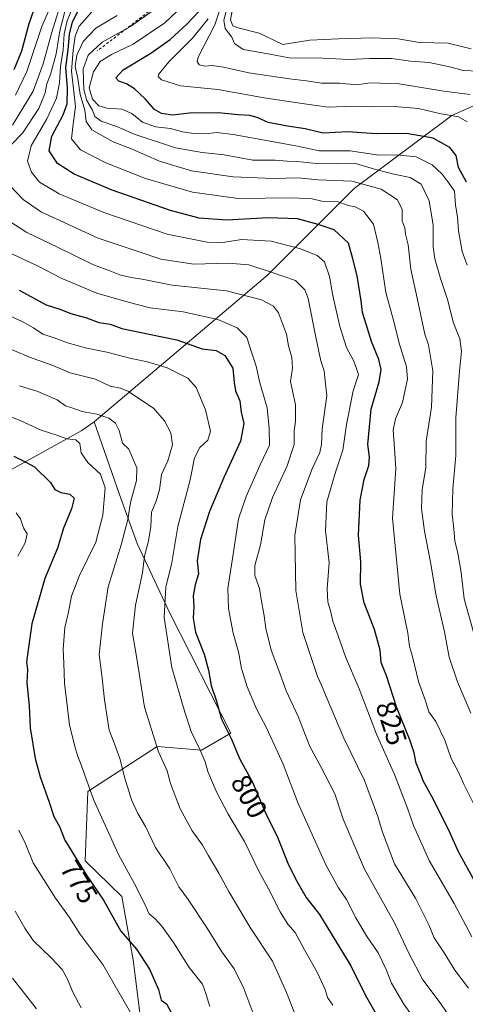
# Model space of a CAD drawing. Units: metres. Extents: x 654945 to 658404, y 4741742 to 4744133.
# Drawn here: x 657897 to 658057, y 4743077 to 4743430 of the extents above; entities that cross this region are included whole.
import ezdxf
from ezdxf.enums import TextEntityAlignment as Align

# ---------------------------------------------------------------- set-up
doc = ezdxf.new("R2010")
doc.units = ezdxf.units.M
doc.header["$MEASUREMENT"] = 0
doc.linetypes.add('DGN Style 2', pattern=[1.6480167562047852, 0.988810053722871, -0.6592067024819142])
for name, color, linetype, lineweight in [('Arbolado forestal CxS', 92, 'Continuous', 0), ('Curva de nivel maestra', 30, 'Continuous', 30), ('Curva de nivel normal', 30, 'Continuous', 0), ('Escarpado lineal', 30, 'DGN Style 2', 0), ('Rótulo de curva de nivel directora', 7, 'Continuous', 0)]:
    doc.layers.add(name, color=color, linetype=linetype, lineweight=lineweight)
doc.styles.add('Style-Arial', font='txt')

msp = doc.modelspace()

# ---------------------------------------------------------------- linework, layer by layer
at = {"layer": 'Arbolado forestal CxS', "color": 92, "linetype": 'Continuous', "lineweight": 0, "extrusion": (0.07404643856027841, -0.6007506861754061, 0.7959998354248057), "elevation": -2800191.053392471, "flags": 128}
msp.add_lwpolyline([(1233231.890755067, 3683706.167699476), (1233227.06004528, 3683702.916071718), (1233161.70714271, 3683669.952245129)], dxfattribs=at)
msp.add_lwpolyline([(1233231.890755067, 3683706.167699476), (1233227.06004528, 3683702.916071718), (1233161.70714271, 3683669.952245129)], dxfattribs=at)
at = {"layer": 'Arbolado forestal CxS', "color": 92, "linetype": 'Continuous', "lineweight": 0}
for points in [[(658146.0903000003, 4743687.0329, 952.0374000000012), (658120.9221000001, 4743676.1271, 936.0651999999973), (658074.4502999998, 4743659.125700001, 906.2795000000042), (658034.7790999999, 4743636.456900001, 874.1864999999962), (658009.8431000002, 4743620.5889, 855.4906000000047), (657995.4001000002, 4743609.860099999, 839.6025999999983), (657995.1947, 4743608.0953, 838.7945999999939), (657987.4741000002, 4743521.497099999, 828.201199999996), (657982.6240999997, 4743473.799500001, 851.8738000000012), (658018.9153000005, 4743485.667500001, 868.6900000000023), (658049.0909000002, 4743494.4001, 873.7752000000038), (658063.5676999995, 4743493.2305, 877.2004000000015), (658070.7533, 4743492.6501, 879.3580999999976), (658089.9940999999, 4743487.6339, 886.6612000000023), (658099.8809000002, 4743477.826099999, 890.5231000000058), (658112.1804999998, 4743454.122500001, 888.5869999999996), (658116.7581000002, 4743407.640500001, 886.966499999995), (658105.4143000003, 4743413.193499999, 881.5525999999956), (658092.0686999997, 4743413.340500001, 875.3573999999935), (658051.8513000002, 4743395.450300001, 856.0896000000067), (658016.6864999998, 4743369.2413, 834.4315999999964), (657985.6590999998, 4743338.204100001, 814.8454000000056), (657923.4426999995, 4743285.579700001, 784.0774999999995)], [(658146.0903000003, 4743687.0329, 952.0374000000012), (658120.9221000001, 4743676.1271, 936.0651999999973), (658074.4502999998, 4743659.125700001, 906.2795000000042), (658034.7790999999, 4743636.456900001, 874.1864999999962), (658009.8431000002, 4743620.5889, 855.4906000000047), (657995.4001000002, 4743609.860099999, 839.6025999999983), (657995.1947, 4743608.0953, 838.7945999999939), (657987.4741000002, 4743521.497099999, 828.201199999996), (657982.6240999997, 4743473.799500001, 851.8738000000012), (658018.9153000005, 4743485.667500001, 868.6900000000023), (658049.0909000002, 4743494.4001, 873.7752000000038), (658063.5676999995, 4743493.2305, 877.2004000000015), (658070.7533, 4743492.6501, 879.3580999999976), (658089.9940999999, 4743487.6339, 886.6612000000023), (658099.8809000002, 4743477.826099999, 890.5231000000058), (658112.1804999998, 4743454.122500001, 888.5869999999996), (658116.7581000002, 4743407.640500001, 886.966499999995), (658105.4143000003, 4743413.193499999, 881.5525999999956), (658092.0686999997, 4743413.340500001, 875.3573999999935), (658051.8513000002, 4743395.450300001, 856.0896000000067), (658016.6864999998, 4743369.2413, 834.4315999999964), (657985.6590999998, 4743338.204100001, 814.8454000000056), (657923.4426999995, 4743285.579700001, 784.0774999999995)], [(658112.1804999998, 4743454.122500001, 888.5869999999996), (658116.7581000002, 4743407.640500001, 886.966499999995), (658105.4143000003, 4743413.193499999, 881.5525999999956), (658092.0686999997, 4743413.340500001, 875.3573999999935), (658051.8513000002, 4743395.450300001, 856.0896000000067), (658016.6864999998, 4743369.2413, 834.4315999999964), (657985.6590999998, 4743338.204100001, 814.8454000000056), (657923.4426999995, 4743285.579700001, 784.0774999999995), (657918.9649, 4743282.4199, 782.1092999999966), (657857.3126999997, 4743248.383099999, 762.1564000000071), (657855.3416999998, 4743250.2171, 762.2195000000065), (657828.1404999997, 4743264.4759, 761.6567000000068), (657813.5806999998, 4743280.469699999, 758.3503000000055), (657807.1771000001, 4743299.304500001, 757.8295999999973), (657809.7241000002, 4743316.5601, 761.3007000000072), (657828.0120999999, 4743372.5295, 777.4385000000038), (657843.2039000001, 4743414.3499, 764.4474999999949), (657844.9705999997, 4743421.518999999, 762.7004000000015), (657853.2171, 4743454.982799999, 751.9443000000028)], [(657939.9951, 4743071.5241, 770.4271000000008), (657937.3273, 4743092.4027, 773.8764999999986), (657933.3224999999, 4743115.138300001, 777.0709000000061), (657920.1479000002, 4743128.005100001, 775.6211000000039), (657921.1491, 4743152.831499999, 779.3738000000012), (657945.9697000004, 4743168.995100001, 789.625), (657961.9003, 4743167.671700001, 794.7917000000016), (657972.4773000004, 4743173.778700001, 799.9149000000034), (657950.5789000001, 4743216.835899999, 795.0595999999932), (657938.8671000004, 4743241.8325, 786.6777000000002), (657932.5094999997, 4743259.3983, 781.2366000000038), (657923.4426999995, 4743285.579700001, 784.0774999999995), (657985.6590999998, 4743338.204100001, 814.8454000000056), (658016.6864999998, 4743369.2413, 834.4315999999964), (658051.8513000002, 4743395.450300001, 856.0896000000067), (658092.0686999997, 4743413.340500001, 875.3573999999935), (658105.4143000003, 4743413.193499999, 881.5525999999956), (658116.7581000002, 4743407.640500001, 886.966499999995), (658112.1804999998, 4743454.122500001, 888.5869999999996)], [(657798.4855000004, 4743049.8179, 712.301900000006), (657799.4165000003, 4743076.549100001, 719.2548999999999), (657808.0434999998, 4743083.857100001, 726.5586999999941), (657830.6753000002, 4743090.4057, 741.1967000000004), (657853.8147, 4743082.989499999, 747.8885000000009), (657880.7012999998, 4743094.779100001, 758.4073999999965), (657879.1237000005, 4743172.9045, 766.2620000000024), (657863.2925000006, 4743223.811699999, 756.2301000000007), (657862.5746999999, 4743243.4893, 761.8744000000006), (657857.3126999997, 4743248.383099999, 762.1564000000071), (657918.9649, 4743282.4199, 782.1092999999966), (657923.4426999995, 4743285.579700001, 784.0774999999995), (657932.5094999997, 4743259.3983, 781.2366000000038), (657938.8671000004, 4743241.8325, 786.6777000000002), (657950.5789000001, 4743216.835899999, 795.0595999999932), (657972.4773000004, 4743173.778700001, 799.9149000000034), (657961.9003, 4743167.671700001, 794.7917000000016), (657945.9697000004, 4743168.995100001, 789.625), (657921.1491, 4743152.831499999, 779.3738000000012), (657920.1479000002, 4743128.005100001, 775.6211000000039), (657933.3224999999, 4743115.138300001, 777.0709000000061), (657937.3273, 4743092.4027, 773.8764999999986), (657939.9951, 4743071.5241, 770.4271000000008)], [(657923.4426999995, 4743285.579700001, 784.0774999999995), (657932.5094999997, 4743259.3983, 781.2366000000038), (657938.8671000004, 4743241.8325, 786.6777000000002), (657950.5789000001, 4743216.835899999, 795.0595999999932), (657972.4773000004, 4743173.778700001, 799.9149000000034), (657961.9003, 4743167.671700001, 794.7917000000016), (657945.9697000004, 4743168.995100001, 789.625), (657921.1491, 4743152.831499999, 779.3738000000012), (657920.1479000002, 4743128.005100001, 775.6211000000039), (657933.3224999999, 4743115.138300001, 777.0709000000061), (657937.3273, 4743092.4027, 773.8764999999986), (657939.9951, 4743071.5241, 770.4271000000008), (657948.1869000001, 4743055.933300001, 771.4250999999931), (657951.8805000001, 4743024.286900001, 768.0265000000073), (657934.5208999999, 4743030.008099999, 762.9158000000026), (657902.5115, 4743019.3015, 751.7568000000028), (657887.3547, 4743016.8397, 745.942200000005), (657866.8680999996, 4743021.175899999, 741.3864999999934), (657850.7534999996, 4743027.5767, 736.7513000000035), (657840.5853000004, 4743022.769300001, 732.0372000000062), (657828.8957000002, 4743017.2421, 725.146200000003), (657809.5459000004, 4743009.0165, 709.0629000000046)], [(657923.4426999995, 4743285.579700001, 784.0774999999995), (657932.5094999997, 4743259.3983, 781.2366000000038), (657938.8671000004, 4743241.8325, 786.6777000000002), (657950.5789000001, 4743216.835899999, 795.0595999999932), (657972.4773000004, 4743173.778700001, 799.9149000000034), (657961.9003, 4743167.671700001, 794.7917000000016), (657945.9697000004, 4743168.995100001, 789.625), (657921.1491, 4743152.831499999, 779.3738000000012), (657920.1479000002, 4743128.005100001, 775.6211000000039), (657933.3224999999, 4743115.138300001, 777.0709000000061), (657937.3273, 4743092.4027, 773.8764999999986), (657939.9951, 4743071.5241, 770.4271000000008), (657948.1869000001, 4743055.933300001, 771.4250999999931), (657951.8805000001, 4743024.286900001, 768.0265000000073), (657934.5208999999, 4743030.008099999, 762.9158000000026), (657902.5115, 4743019.3015, 751.7568000000028), (657887.3547, 4743016.8397, 745.942200000005), (657866.8680999996, 4743021.175899999, 741.3864999999934), (657850.7534999996, 4743027.5767, 736.7513000000035), (657840.5853000004, 4743022.769300001, 732.0372000000062), (657828.8957000002, 4743017.2421, 725.146200000003), (657809.5459000004, 4743009.0165, 709.0629000000046)]]:
    msp.add_polyline3d(points, dxfattribs=at)
at = {"layer": 'Curva de nivel maestra', "color": 30, "linetype": 'Continuous', "lineweight": 30, "flags": 128}
for points, elevation in [([(657901.5800000001, 4743433.1801), (657899.8899999997, 4743428.4001), (657897.2800000003, 4743418.530099999), (657894.5999999996, 4743411.800100001)], 800), ([(658060, 4743120.5701), (658054.2100000001, 4743131.1601), (658050.6699999999, 4743138.960100001), (658044.6600000003, 4743151.0801), (658041.5300000003, 4743156.6801), (658040.54, 4743159.340100001), (658038.9400000004, 4743163.0101), (658038.3300000001, 4743166.770099999), (658036.7699999996, 4743171.370100001), (658032.0199999996, 4743182.940099999), (658028.3600000005, 4743194.360099999), (658026.4199999999, 4743199.1801), (658026.04, 4743203.5801), (658024.0300000003, 4743211.040100001), (658020.3200000003, 4743220.550100001), (658019.0599999997, 4743227.290100001), (658019.0999999996, 4743235.3301), (658018.2800000003, 4743244.890100001), (658018.9299999997, 4743257.460100001), (658020.3499999996, 4743264.880100001), (658021.9900000002, 4743269.8301), (658022.1799999997, 4743272.9101), (658021.6299999999, 4743277.450099999), (658022.8300000001, 4743290.040100001), (658025.6699999999, 4743299.9301), (658026.4600000001, 4743304.340100001), (658025.5800000001, 4743307.840100001), (658022.9400000004, 4743314.350099999), (658021.04, 4743320.600099999), (658019.6900000004, 4743324.7501), (658019.2199999997, 4743328.960100001), (658017.7999999998, 4743337.9001), (658016.2800000003, 4743344.0701), (658014.7199999997, 4743349.620100001), (658009.5499999998, 4743354.450099999), (658003.8300000001, 4743356.390100001), (657996.4299999997, 4743358.350099999), (657985.8099999997, 4743358.780099999), (657971.0300000003, 4743357.950099999), (657961.0599999997, 4743358.630100001), (657950.7800000003, 4743361.350099999), (657929.7999999998, 4743368.700099999), (657916.1799999997, 4743374.4101), (657910.2000000002, 4743378.200099999), (657907.2199999997, 4743382.8201), (657908.1399999997, 4743388.0101), (657912.2400000002, 4743395.6601), (657913.6600000003, 4743399.670100001), (657913.8300000001, 4743405.340100001), (657913.25, 4743412.6801), (657914.0199999996, 4743419.0101), (657914.4699999997, 4743424.6801), (657915.5999999996, 4743429.0101), (657917.6399999997, 4743433.0701)], 825), ([(658057.0599999997, 4743371.5601), (658054.2100000001, 4743376.840100001), (658053.2999999998, 4743381.140100001), (658051.0999999996, 4743384.0001), (658045.04, 4743387.280099999), (658035.4800000006, 4743389.040100001), (658024.6500000004, 4743388.880100001), (658014.4199999999, 4743389.550100001), (658005.6299999999, 4743389.140100001), (657999.1100000005, 4743390.710100001), (657992.7800000003, 4743391.620100001), (657985.8799999999, 4743392.970100001), (657981.9199999999, 4743394.7301), (657979.2800000003, 4743395.420100001), (657975.1399999997, 4743395.700099999), (657967.8700000001, 4743396.4301), (657957.6699999999, 4743396.2401), (657951.5099999999, 4743395.610099999), (657947.54, 4743396.170100001), (657945.0800000001, 4743397.640100001), (657941.6399999997, 4743401.4901), (657937.8399999999, 4743405.050100001), (657934.9699999997, 4743406.790100001), (657932.2000000002, 4743407.7501), (657931.1799999997, 4743408.970100001), (657933.8399999999, 4743411.860099999), (657943.7800000003, 4743417.800100001), (657950.7100000001, 4743422.7501), (657956.6399999997, 4743428.2601), (657960.9500000002, 4743432.790100001)], 850), ([(657896.4299999997, 4743332.8301), (657906.1100000005, 4743327.5001), (657911.0099999999, 4743325.9001), (657915.0599999997, 4743324.460100001), (657920.6600000003, 4743322.840100001), (657925.0199999996, 4743321.2301), (657929.1200000001, 4743320.600099999), (657933.2999999998, 4743318.970100001), (657943.1299999999, 4743316.940099999), (657953.1100000005, 4743314.920100001), (657962.2100000001, 4743311.7301), (657967.1900000004, 4743311.090100001), (657970.2699999996, 4743309.370100001), (657973.2000000002, 4743304.8301), (657973.5999999996, 4743299.6801), (657974.1399999997, 4743296.6801), (657975.6799999997, 4743293.0101), (657976.1200000001, 4743289.0101), (657977.0700000003, 4743284.9101), (657975.8799999999, 4743278.620100001), (657969.9000000004, 4743265.5801), (657964.75, 4743253.340100001), (657961.6200000001, 4743243.340100001), (657960.4100000003, 4743235.6801), (657960.79, 4743231.0101), (657959.6799999997, 4743227.0101), (657958.9699999997, 4743223.0601), (657959.1799999997, 4743219.200099999), (657958.9500000002, 4743215.0601), (657959.7999999998, 4743210.0601), (657962.9000000004, 4743202.120100001), (657964.4600000001, 4743196.360099999), (657965.3600000005, 4743190.920100001), (657967.2999999998, 4743185.300100001), (657969.1299999999, 4743178.840100001), (657972.6600000003, 4743171.6601), (657975.5800000001, 4743164.6801), (657980.2300000006, 4743156.2501), (657984.7599999999, 4743145.440099999), (657989.2100000001, 4743136.450099999), (657993.1200000001, 4743126.5001), (657996.2000000002, 4743120.6801), (657999.5300000003, 4743114.780099999), (658004.3399999999, 4743108.7401), (658015.5599999997, 4743090.3101), (658020.6399999997, 4743079.890100001), (658027.9100000003, 4743067.390100001)], 800), ([(657894.5499999998, 4743273.1501), (657898.8899999997, 4743271.040100001), (657901.9800000006, 4743269.380100001), (657907.6600000003, 4743263.710100001), (657909.25, 4743261.2501), (657911.4400000004, 4743260.120100001), (657914.6799999997, 4743259.530099999), (657916.1699999999, 4743258.0801), (657915.2400000002, 4743254.2501), (657912.3899999997, 4743247.3101), (657910.2199999997, 4743240.200099999), (657905.7100000001, 4743229.3101), (657900.9600000001, 4743213.0101), (657899.6600000003, 4743203.6801), (657899.1399999997, 4743199.340100001), (657899.3899999997, 4743196.640100001), (657899.2599999999, 4743191.870100001), (657900.0199999996, 4743183.640100001), (657900.3799999999, 4743175.6801), (657902.2400000002, 4743164.6801), (657904.0199999996, 4743158.120100001), (657907.1900000004, 4743149.090100001), (657908.9400000004, 4743143.9301), (657910.9199999999, 4743140.360099999), (657912.8200000003, 4743135.420100001), (657920.3499999996, 4743123.220100001), (657926.7300000006, 4743113.840100001), (657933.0099999999, 4743102.780099999), (657938.6399999997, 4743096.2501), (657943.2100000001, 4743089.100099999), (657946.4800000006, 4743081.7601), (657947.4900000002, 4743077.940099999), (657949.3600000005, 4743076.640100001), (657951.0199999996, 4743073.5801)], 775)]:
    msp.add_lwpolyline(points, dxfattribs=dict(at, elevation=elevation))
at = {"layer": 'Curva de nivel normal', "color": 30, "linetype": 'Continuous', "lineweight": 0, "flags": 128}
for points, elevation in [([(657973.9100000003, 4743449.590100001), (657966.7300000006, 4743428.0101), (657960.7699999996, 4743416.4101), (657960.3099999997, 4743414.890100001), (657961.1200000001, 4743413.600099999), (657963.1500000004, 4743413.1601), (657965.7699999996, 4743413.350099999), (657969.8600000005, 4743412.7601), (657978.9600000001, 4743410.800100001), (657993.5, 4743408.5701), (657999.5899999999, 4743407.9001), (658005.0099999999, 4743407.100099999), (658011.4500000002, 4743407.020099999), (658017.5999999996, 4743406.5001), (658022.5199999996, 4743407.1801), (658032.8399999999, 4743406.870100001), (658048.8799999999, 4743404.2301), (658058.3399999999, 4743402.950099999)], 860), ([(657912.1200000001, 4743438.1501), (657908.1299999999, 4743425.380100001), (657905.0499999998, 4743414.0001), (657901.4800000006, 4743404.2401), (657894.1200000001, 4743391.960100001)], 810), ([(657909.75, 4743439.340100001), (657904.5599999997, 4743427.340100001), (657899.1799999997, 4743411.290100001), (657895.1799999997, 4743402.800100001)], 805), ([(657959.4400000004, 4743438.9101), (657948.7000000002, 4743428.7501), (657937.3399999999, 4743421.0101), (657929.6399999997, 4743417.340100001), (657925.5599999997, 4743414.780099999), (657923.1500000004, 4743411.0801), (657921.6399999997, 4743405.390100001), (657922.7999999998, 4743401.2601), (657925.04, 4743398.880100001), (657927.9299999997, 4743398.050100001), (657933.3399999999, 4743397.720100001), (657936.9400000004, 4743396.1801), (657940.7699999996, 4743393.0101), (657945.4400000004, 4743391.340100001), (657950.7999999998, 4743390.7401), (657955.1100000005, 4743389.620100001), (657959.1100000005, 4743388.9901), (657963.1900000004, 4743388.920100001), (657967.4400000004, 4743389.3301), (657973.3200000003, 4743388.6601), (657986.5999999996, 4743386.190099999), (657996.4100000003, 4743384.4901), (658004.1399999997, 4743382.7501), (658015.2999999998, 4743382.720100001), (658025.5899999999, 4743381.1601), (658032.0800000001, 4743381.3201), (658038.9800000006, 4743380.670100001), (658044.7100000001, 4743377.800100001), (658048.3499999996, 4743374.380100001), (658050.8399999999, 4743371.0701), (658052.7400000002, 4743368.350099999), (658053.0899999999, 4743363.360099999), (658053.7999999998, 4743359.0101), (658054.1399999997, 4743354.0801), (658055.54, 4743346.640100001), (658057.2800000003, 4743341.7501)], 845), ([(657971.8099999997, 4743437.0001), (657969.9199999999, 4743429.6801), (657970.4699999997, 4743426.710100001), (657972.79, 4743423.540100001), (657973.7800000003, 4743421.340100001), (657976.8499999996, 4743419.1801), (657985.8899999997, 4743417.610099999), (657993.4299999997, 4743416.120100001), (658005.4199999999, 4743415.9801), (658014.9299999997, 4743415.5001), (658022.3899999997, 4743415.950099999), (658030.0800000001, 4743415.9301), (658036.9800000006, 4743414.9901), (658043.7100000001, 4743414.5001), (658051.5800000001, 4743412.790100001), (658055.9199999999, 4743411.600099999), (658061.5, 4743411.4001)], 865), ([(657913.7300000006, 4743436.0101), (657911.04, 4743425.8301), (657909.6799999997, 4743417.630100001), (657907.6699999999, 4743410.1601), (657906.4000000004, 4743406.8201), (657905.7699999996, 4743403.590100001), (657903.5, 4743397.940099999), (657897.6699999999, 4743389.100099999), (657893.5800000001, 4743384.890100001)], 815), ([(657915.5499999998, 4743434.0701), (657913.7199999997, 4743429.4101), (657912.6200000001, 4743424.7501), (657912.2199999997, 4743419.0101), (657911.29, 4743413.0101), (657910.9699999997, 4743407.1801), (657909.8200000003, 4743401.690099999), (657906.4400000004, 4743394.2401), (657900.7199999997, 4743384.600099999), (657899.4100000003, 4743379.040100001), (657900.8600000005, 4743375.090100001), (657903.7199999997, 4743371.5001), (657910.7800000003, 4743367.3201), (657926.8799999999, 4743360.590100001), (657949.5999999996, 4743352.840100001), (657963.9400000004, 4743349.940099999), (657969.5999999996, 4743349.9301), (657976.3399999999, 4743350.960100001), (657986.9500000002, 4743350.3201), (657997.0999999996, 4743347.7501), (658003.4500000002, 4743345.2301), (658006.0300000003, 4743342.9001), (658007.9199999999, 4743337.670100001), (658009.1100000005, 4743330.860099999), (658011.6100000005, 4743319.7301), (658014.0099999999, 4743312.2301), (658016.5, 4743307.4801), (658017.4000000004, 4743304.9801), (658018.3399999999, 4743302.5601), (658016.4299999997, 4743296.6601), (658013.9600000001, 4743284.530099999), (658012.6900000004, 4743275.390100001), (658010.1100000005, 4743267.880100001), (658006.9600000001, 4743256.860099999), (658006.4699999997, 4743246.460100001), (658007.7999999998, 4743234.9001), (658007.0700000003, 4743225.630100001), (658007.2699999996, 4743220.9101), (658008.4000000004, 4743217.2501), (658009.04, 4743214.0101), (658011.0099999999, 4743208.720100001), (658013.6500000004, 4743201.200099999), (658018.5499999998, 4743189.7401), (658024.7999999998, 4743173.420100001), (658031.2699999996, 4743158.950099999), (658035.9400000004, 4743146.940099999), (658038, 4743140.6801), (658043.6600000003, 4743128.1601), (658052.6900000004, 4743112.720100001), (658058.9800000006, 4743100.720100001)], 820), ([(657947.0199999996, 4743434.9001), (657936.4199999999, 4743427.4001), (657926.3099999997, 4743421.7401), (657921.25, 4743417.110099999), (657919.3899999997, 4743412.100099999), (657919.6900000004, 4743404.720100001), (657920.8099999997, 4743400.780099999), (657922.7699999996, 4743397.380100001), (657923.6600000003, 4743395.0801), (657925.9400000004, 4743393.380100001), (657931.5199999996, 4743391.4901), (657937.7999999998, 4743388.700099999), (657952.54, 4743383.800100001), (657962.1100000005, 4743382.1801), (657970.0800000001, 4743381.380100001), (657980.3200000003, 4743379.4801), (657988.3899999997, 4743379.4001), (657992.7199999997, 4743379.0601), (657996.2300000006, 4743378.9801), (658003.1399999997, 4743378.2601), (658010.7599999999, 4743378.120100001), (658017.1799999997, 4743378.2401), (658024.04, 4743376.140100001), (658030.9299999997, 4743374.370100001), (658036.8200000003, 4743373.190099999), (658040.8200000003, 4743370.7601), (658043.6600000003, 4743364.8201), (658045.1399999997, 4743356.1501), (658045.1299999999, 4743348.340100001), (658045.6900000004, 4743344.0101), (658047.6900000004, 4743337.0101), (658050.3099999997, 4743329.0101), (658052.3099999997, 4743321.340100001), (658054.7300000006, 4743315.340100001), (658055.3099999997, 4743310.880100001), (658054.5800000001, 4743303.7301), (658053.2300000006, 4743287.0101), (658053.1799999997, 4743273.390100001), (658052.1699999999, 4743261.530099999), (658051.8600000005, 4743252.380100001), (658052.5599999997, 4743247.100099999), (658052.8399999999, 4743242.870100001), (658053.9800000006, 4743238.440099999), (658055.1900000004, 4743231.440099999), (658056.1799999997, 4743222.050100001), (658062.7000000002, 4743198.950099999)], 840), ([(658058.7199999997, 4743419.340100001), (658050.4800000006, 4743421.4101), (658040.2400000002, 4743421.690099999), (658032.5499999998, 4743422.920100001), (658023.0300000003, 4743423.300100001), (658011.0599999997, 4743422.960100001), (658000.8200000003, 4743422.470100001), (657991.1100000005, 4743420.9101), (657982.5899999999, 4743424.9801), (657974.5899999999, 4743426.9801), (657973.1500000004, 4743427.670100001), (657972.29, 4743429.790100001), (657973.5700000003, 4743436.280099999)], 870), ([(657922.7199999997, 4743432.800100001), (657918.0199999996, 4743427.5601), (657916.5300000003, 4743423.890100001), (657915.8499999996, 4743418.9001), (657915.2599999999, 4743411.340100001), (657916.7199999997, 4743398.6801), (657915.6699999999, 4743391.340100001), (657915.2800000003, 4743387.0701), (657918.5300000003, 4743383.1601), (657927.54, 4743378.4101), (657941.7599999999, 4743372.860099999), (657958.6900000004, 4743367.890100001), (657975.0599999997, 4743365.630100001), (657994.6299999999, 4743365.870100001), (658001.6299999999, 4743365.530099999), (658005.1299999999, 4743364.710100001), (658010.6100000005, 4743364.5601), (658014.54, 4743363.120100001), (658017.1399999997, 4743362.700099999), (658020.04, 4743361.0801), (658023.6600000003, 4743356.440099999), (658025.1799999997, 4743349.880100001), (658026.3600000005, 4743344.1601), (658028.1200000001, 4743331.880100001), (658031.0300000003, 4743321.5601), (658032.8899999997, 4743313.720100001), (658035.5499999998, 4743305.290100001), (658035.9000000004, 4743300.860099999), (658035.0300000003, 4743297.0101), (658034.1399999997, 4743292.4901), (658031.6100000005, 4743286.610099999), (658030.7400000002, 4743282.520099999), (658031.1200000001, 4743277.780099999), (658031.6699999999, 4743268.7501), (658030.5, 4743251.0101), (658033.1500000004, 4743223.670100001), (658035.9500000002, 4743209.6501), (658036.6500000004, 4743204.9301), (658037.7000000002, 4743201.3301), (658039.8099999997, 4743192.380100001), (658042.2999999998, 4743185.460100001), (658043.5899999999, 4743181.440099999), (658046.0199999996, 4743178.040100001), (658049.3200000003, 4743171.2601), (658051.5199999996, 4743164.690099999), (658054.3499999996, 4743159.600099999), (658056.0099999999, 4743155.790100001), (658060.0599999997, 4743147.600099999)], 830), ([(657931.6399999997, 4743431.340100001), (657923.9600000001, 4743426.850099999), (657919.4400000004, 4743422.0101), (657917.1900000004, 4743417.0601), (657916.6200000001, 4743412.9801), (657917.4600000001, 4743408.6801), (657918.4100000003, 4743403.0101), (657920.0499999998, 4743397.340100001), (657920.4699999997, 4743393.3301), (657922.5899999999, 4743390.3201), (657930.2599999999, 4743385.9901), (657937.0700000003, 4743383.350099999), (657946.8799999999, 4743379.120100001), (657958.3700000001, 4743375.600099999), (657973.2699999996, 4743373.4301), (657987.7999999998, 4743372.8201), (657996.6299999999, 4743373.0601), (658003.7599999999, 4743372.390100001), (658015.9400000004, 4743371.840100001), (658026.4600000001, 4743369.0101), (658032.3300000001, 4743365.170100001), (658033.9699999997, 4743361.780099999), (658033.9699999997, 4743357.5601), (658034.9100000003, 4743355.100099999), (658035.1799999997, 4743352.880100001), (658036.0999999996, 4743349.030099999), (658037.0999999996, 4743340.280099999), (658039.3799999999, 4743329.940099999), (658042.0899999999, 4743317.0101), (658043.4699999997, 4743313.120100001), (658044.9299999997, 4743303.8301), (658044.5, 4743290.7301), (658042.6399999997, 4743278.5601), (658042.4699999997, 4743269.120100001), (658041.2000000002, 4743261.120100001), (658040.9100000003, 4743254.390100001), (658041.9500000002, 4743246.280099999), (658044.1600000003, 4743235.120100001), (658046.1900000004, 4743223.120100001), (658049.1600000003, 4743210.120100001), (658050.8700000001, 4743201.040100001), (658053.8799999999, 4743192.210100001), (658058.6100000005, 4743180.9901)], 835), ([(657964.2999999998, 4743430.1801), (657958.7400000002, 4743423.1601), (657950.2100000001, 4743414.7401), (657946.4900000002, 4743410.220100001), (657946.3300000001, 4743409.470100001), (657947.6100000005, 4743408.290100001), (657954.3700000001, 4743406.100099999), (657967.7800000003, 4743404.7301), (657984.4400000004, 4743401.8101), (657998.1100000005, 4743399.8101), (658007.4500000002, 4743398.470100001), (658016.3700000001, 4743398.770099999), (658023.0499999998, 4743398.620100001), (658031.1500000004, 4743398.720100001), (658039.8700000001, 4743397.940099999), (658047.3200000003, 4743396.220100001), (658054.1600000003, 4743395.030099999), (658057.2999999998, 4743393.210100001)], 855), ([(657893.0999999996, 4743370.3301), (657897.9400000004, 4743365.340100001), (657904.5099999999, 4743360.7501), (657911.0800000001, 4743357.8201), (657924.8399999999, 4743351.4101), (657938.8099999997, 4743346.710100001), (657947.29, 4743343.920100001), (657959.2199999997, 4743342.0601), (657971.5199999996, 4743342.4801), (657978.9699999997, 4743341.860099999), (657987.25, 4743339.100099999), (657995.6399999997, 4743336.200099999), (657998.9900000002, 4743332.890100001), (658000.1699999999, 4743329.7301), (658003.0300000003, 4743315.2601), (658004.8200000003, 4743307.380100001), (658005.9500000002, 4743303.850099999), (658006.3600000005, 4743300.1801), (658006.8600000005, 4743294.840100001), (658005.2300000006, 4743283.0101), (658005.04, 4743277.340100001), (658004.4199999999, 4743274.5101), (658001.6900000004, 4743268.6601), (657997.5, 4743257.5101), (657995.4199999999, 4743244.7401), (657995.8399999999, 4743224.940099999), (657998.2699999996, 4743209.870100001), (658001.5199999996, 4743200.2601), (658003.5300000003, 4743194.100099999), (658004.9600000001, 4743191.020099999), (658006.7000000002, 4743187.0101), (658013.04, 4743171.9801), (658020.4900000002, 4743156.780099999), (658025.2199999997, 4743143.9001), (658026.9000000004, 4743138.2501), (658031.1900000004, 4743126.870100001), (658038.7199999997, 4743114.5701), (658043.4900000002, 4743105.0601), (658045.4299999997, 4743100.3301), (658049.0300000003, 4743094.920100001), (658052.8200000003, 4743088.790100001), (658057.8200000003, 4743082.2401)], 815), ([(657889.2800000003, 4743359.780099999), (657899.2100000001, 4743353.4901), (657910.1799999997, 4743348.2601), (657923.1100000005, 4743341.860099999), (657928.9800000006, 4743339.770099999), (657932.5800000001, 4743338.3101), (657936.6900000004, 4743337.300100001), (657940.6399999997, 4743336.770099999), (657951.4400000004, 4743334.620100001), (657970.8700000001, 4743332.5601), (657983.5, 4743329.300100001), (657987.8099999997, 4743327.0001), (657989.6200000001, 4743324.6801), (657992.4600000001, 4743316.9801), (657993.1600000003, 4743312.780099999), (657994.3600000005, 4743308.600099999), (657994.5599999997, 4743304.790100001), (657993.9000000004, 4743299.940099999), (657995.6200000001, 4743291.670100001), (657995.6500000004, 4743285.640100001), (657995.1699999999, 4743282.3101), (657995.2300000006, 4743277.4101), (657992.6900000004, 4743269.790100001), (657987.4199999999, 4743258.340100001), (657984.7000000002, 4743250.340100001), (657983.1200000001, 4743241.340100001), (657981.1100000005, 4743234.0101), (657981.0199999996, 4743230.340100001), (657982.6900000004, 4743225.6601), (657983.2999999998, 4743221.920100001), (657984.4299999997, 4743215.9101), (657985.0199999996, 4743211.380100001), (657986.8799999999, 4743203.600099999), (657989.54, 4743196.6801), (657992.2999999998, 4743188.940099999), (657996.6399999997, 4743179.8101), (658000.8200000003, 4743169.0001), (658004.5, 4743162.140100001), (658009.7699999996, 4743152.0001), (658012.7400000002, 4743142.9801), (658020.4199999999, 4743124.9801), (658031.3799999999, 4743105.440099999), (658036.4400000004, 4743094.6601), (658041.3399999999, 4743085.2401), (658047.2800000003, 4743077.5601), (658050.7800000003, 4743072.520099999)], 810), ([(657890.4299999997, 4743347.420100001), (657903.0700000003, 4743341.550100001), (657911.4900000002, 4743337.090100001), (657924.4000000004, 4743331.640100001), (657935.5599999997, 4743328.460100001), (657943.5, 4743326.460100001), (657955.3200000003, 4743324.9901), (657967.7800000003, 4743322.2501), (657974.6799999997, 4743319.2501), (657978.2000000002, 4743315.800100001), (657979.9699999997, 4743310.200099999), (657981.5999999996, 4743305.5001), (657982.9000000004, 4743299.470100001), (657985.4900000002, 4743290.5801), (657986.1900000004, 4743283.200099999), (657986.2999999998, 4743277.100099999), (657982.8300000001, 4743269.860099999), (657977.9600000001, 4743258.720100001), (657975.1799999997, 4743250.700099999), (657973.0899999999, 4743236.440099999), (657971.4000000004, 4743225.7401), (657971.6200000001, 4743218.5001), (657973.3300000001, 4743209.720100001), (657975.1600000003, 4743203.0101), (657976.2599999999, 4743197.0101), (657978.2999999998, 4743190.470100001), (657981.6900000004, 4743182.5001), (657985.3899999997, 4743175.470100001), (657991.2400000002, 4743162.6801), (657996.6200000001, 4743148.5801), (658006.7100000001, 4743126.280099999), (658011.1200000001, 4743118.2401), (658014.0199999996, 4743114.100099999), (658017.3700000001, 4743107.4801), (658021.2199999997, 4743101.040100001), (658025.3300000001, 4743094.9301), (658028.2699999996, 4743089.020099999), (658030.1699999999, 4743084.140100001), (658034.5800000001, 4743076.5601), (658040.0199999996, 4743068.850099999)], 805), ([(658009.0899999999, 4743076.140100001), (658007.2000000002, 4743078.940099999), (658006.2800000003, 4743081.790100001), (658003.4299999997, 4743088.040100001), (657998.8600000005, 4743096.050100001), (657995.5, 4743102.2401), (657992.9299999997, 4743105.2501), (657990.1100000005, 4743109.640100001), (657985.9400000004, 4743117.890100001), (657982.4800000006, 4743124.3101), (657977.3799999999, 4743134.940099999), (657971.4500000002, 4743144.6801), (657967.1799999997, 4743152.9901), (657964.2000000002, 4743160.0601), (657963.2300000006, 4743163.5601), (657961.4800000006, 4743167.7301), (657958.2300000006, 4743174.340100001), (657955.9600000001, 4743181.340100001), (657951.2699999996, 4743197.340100001), (657948.5300000003, 4743215.340100001), (657949.0999999996, 4743226.340100001), (657951.1500000004, 4743234.340100001), (657953.4299999997, 4743248.0101), (657957.8600000005, 4743264.6801), (657959.4299999997, 4743272.620100001), (657961.3600000005, 4743276.350099999), (657964.1500000004, 4743278.9301), (657965.1200000001, 4743282.120100001), (657963.3899999997, 4743289.780099999), (657959.9600000001, 4743297.840100001), (657957.0599999997, 4743301.200099999), (657953.3700000001, 4743302.940099999), (657949.6399999997, 4743304.870100001), (657942.5300000003, 4743307.100099999), (657936.6500000004, 4743308.220100001), (657927.8899999997, 4743310.5801), (657920.7800000003, 4743311.970100001), (657913.7800000003, 4743313.890100001), (657909.0499999998, 4743315.700099999), (657904.9299999997, 4743316.9801), (657901.5800000001, 4743319.2301), (657897.5800000001, 4743321.4801), (657888.9400000004, 4743325.4001)], 795), ([(657888.79, 4743313.470100001), (657900.1100000005, 4743308.7601), (657908.5199999996, 4743305.7401), (657914.7400000002, 4743303.1601), (657923.8499999996, 4743300.840100001), (657929.1100000005, 4743298.280099999), (657932.7800000003, 4743297.600099999), (657935.7300000006, 4743296.4301), (657940.4800000006, 4743293.1601), (657944.6500000004, 4743290.420100001), (657948.6699999999, 4743285.920100001), (657950.9100000003, 4743281.620100001), (657951.4800000006, 4743277.3101), (657949.8700000001, 4743271.4801), (657947.5899999999, 4743266.600099999), (657946.8799999999, 4743261.0801), (657945.6200000001, 4743257.0101), (657943.9600000001, 4743253.0801), (657943.7100000001, 4743247.950099999), (657942.8899999997, 4743242.8101), (657941.4600000001, 4743237.340100001), (657940.7199999997, 4743231.340100001), (657938.25, 4743219.6801), (657937.1600000003, 4743209.6801), (657938.7100000001, 4743200.630100001), (657941.5, 4743183.140100001), (657946.54, 4743167.100099999), (657949.6100000005, 4743160.340100001), (657950.7999999998, 4743155.700099999), (657954.2599999999, 4743146.6601), (657958.5099999999, 4743138.7601), (657962.3200000003, 4743133.5701), (657964.3200000003, 4743130.0101), (657968.1900000004, 4743123.600099999), (657971.8200000003, 4743116.780099999), (657979.4500000002, 4743104.020099999), (657987.4199999999, 4743091.9901), (657992.3899999997, 4743080.690099999), (657996.0700000003, 4743071.5801)], 790), ([(657896.5800000001, 4743298.450099999), (657903.1900000004, 4743296.450099999), (657910.0700000003, 4743293.4001), (657913.0800000001, 4743291.3201), (657915.3499999996, 4743290.5601), (657919.0199999996, 4743289.2401), (657924.3399999999, 4743288.3301), (657928.6399999997, 4743286.880100001), (657931.0700000003, 4743285.100099999), (657932.3099999997, 4743282.370100001), (657933.5099999999, 4743277.860099999), (657935.8099999997, 4743275.710100001), (657937.0999999996, 4743272.6601), (657938.7400000002, 4743269.050100001), (657938.5700000003, 4743264.4801), (657936.3799999999, 4743256.5801), (657935.4900000002, 4743250.460100001), (657933.0899999999, 4743241.420100001), (657928.4100000003, 4743226.300100001), (657926.3399999999, 4743213.0801), (657925.1200000001, 4743202.0101), (657926.1900000004, 4743194.620100001), (657927.0700000003, 4743185.780099999), (657928.8200000003, 4743174.870100001), (657930.7000000002, 4743170.020099999), (657932.6299999999, 4743164.7601), (657934.3399999999, 4743157.6501), (657936.8099999997, 4743149.840100001), (657939.0099999999, 4743145.0101), (657941.7599999999, 4743140.300100001), (657945.3700000001, 4743132.8301), (657950.5599999997, 4743125.120100001), (657953.8099999997, 4743118.710100001), (657957.1699999999, 4743114.140100001), (657964, 4743103.840100001), (657969.2100000001, 4743095.340100001), (657973.6699999999, 4743089.220100001), (657977.0899999999, 4743082.140100001), (657982.1900000004, 4743068.7501)], 785), ([(657964.8799999999, 4743075.7401), (657963.4900000002, 4743080.360099999), (657962.2199999997, 4743083.690099999), (657957.5300000003, 4743089.7501), (657951.8700000001, 4743098.690099999), (657947.6900000004, 4743104.590100001), (657945.2699999996, 4743107.170100001), (657943.1100000005, 4743109.0101), (657941.4900000002, 4743112.720100001), (657937.9199999999, 4743119.770099999), (657932.0800000001, 4743130.290100001), (657923.1100000005, 4743150.050100001), (657918.6699999999, 4743162.380100001), (657917.4600000001, 4743165.4301), (657916.4800000006, 4743169.040100001), (657914.5499999998, 4743176.780099999), (657912.75, 4743191.710100001), (657912.54, 4743198.880100001), (657912.2000000002, 4743203.9301), (657912.7999999998, 4743211.6801), (657914.1799999997, 4743217.2601), (657915.2400000002, 4743223.0101), (657918.1200000001, 4743230.340100001), (657923.9299999997, 4743242.340100001), (657926.5099999999, 4743252.0101), (657927.3799999999, 4743261.790100001), (657925.6100000005, 4743266.790100001), (657921.0899999999, 4743270.9001), (657918.7599999999, 4743274.440099999), (657918.2199999997, 4743277.790100001), (657916.8399999999, 4743279.0801), (657913.5499999998, 4743279.380100001), (657910.3300000001, 4743280.6501), (657904.4000000004, 4743282.5701), (657896.8200000003, 4743286.0601), (657884.2599999999, 4743290.7501)], 780), ([(657895.3499999996, 4743252.920100001), (657896.9600000001, 4743250.7401), (657898.0199999996, 4743247.460100001), (657899.3300000001, 4743245.350099999), (657898.5899999999, 4743242.0701), (657895.9699999997, 4743237.280099999)], 770.0000000000001), ([(657896.3700000001, 4743138.950099999), (657898.7800000003, 4743134.090100001), (657901.4699999997, 4743127.270099999), (657909.4500000002, 4743114.5801), (657914.5300000003, 4743107.710100001), (657918.2599999999, 4743101.8201), (657926.4699999997, 4743090.8301), (657936.4199999999, 4743073.520099999)], 770.0000000000001), ([(657894.9800000006, 4743109.9001), (657898.5099999999, 4743103.860099999), (657901.5300000003, 4743099.340100001), (657908.1200000001, 4743093.050100001), (657911.8399999999, 4743089.0101), (657913.7999999998, 4743085.5101), (657915.6799999997, 4743080.800100001), (657918.7400000002, 4743075.270099999)], 765), ([(657902.6699999999, 4743074.890100001), (657894.04, 4743085.9301)], 760)]:
    msp.add_lwpolyline(points, dxfattribs=dict(at, elevation=elevation))
at = {"layer": 'Escarpado lineal', "color": 30, "linetype": 'DGN Style 2', "lineweight": 0}
msp.add_polyline3d([(658166.5115, 4743700.3444, 968.8999999999943), (658050.6237000005, 4743655.894300001, 894.6126999999979), (658012.5236999998, 4743644.7818, 861.5531999999948), (657989.2608000003, 4743635.670700001, 840.3901999999945), (657998.0554999998, 4743603.661499999, 841.7762999999978), (658002.6799, 4743564.678099999, 842.8408999999956), (657997.8052000003, 4743519.6417, 843.0574000000053), (657969.7598000001, 4743476.474099999, 834.163400000005), (657968.7598000001, 4743457.4407, 838.1674000000058), (657955.3343000002, 4743442.280099999, 837.4995999999956), (657954.7641000003, 4743441.7269, 837.5366999999969), (657924.4956999999, 4743418.632900001, 839.0696000000027)], dxfattribs=at)

# ---------------------------------------------------------------- texts
at = {"layer": 'Rótulo de curva de nivel directora', "color": 7, "linetype": 'Continuous', "lineweight": 0, "style": 'Style-Arial'}
for s, rotation, p in [('825', 287.7701429139519, (658030.0944689611, 4743177.388832364)), ('800', 298.8811400786599, (657979.0502824987, 4743151.0838272)), ('775', 301.6833636485414, (657917.9429826173, 4743120.40320245))]:
    msp.add_text(s, height=7.000000000000002, rotation=rotation, dxfattribs=at).set_placement(p, align=Align.MIDDLE_CENTER)

doc.saveas('drawing.dxf')
